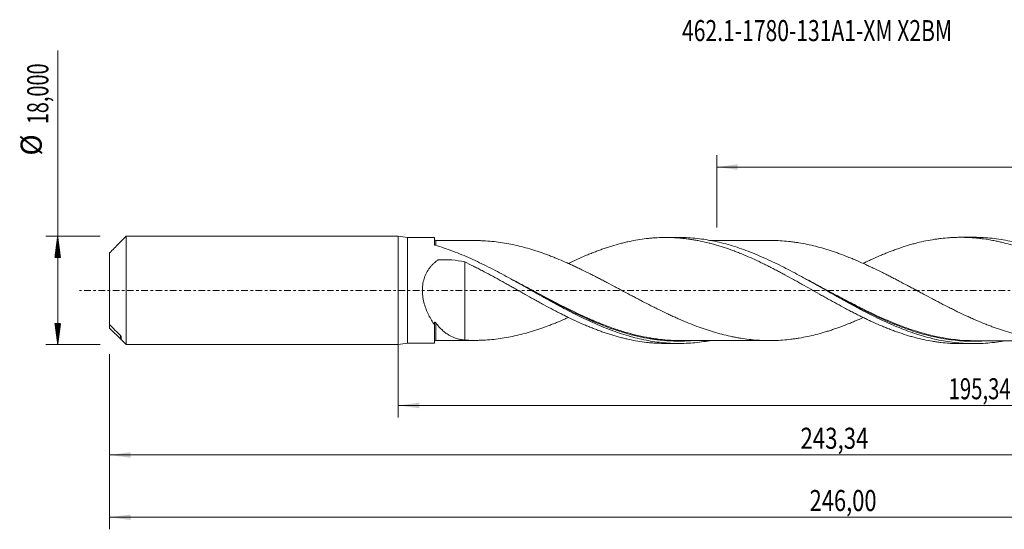
# Model space of a CAD drawing. Units: millimetres. Extents: x -63 to 216, y -40 to 45.
# Drawn here: x -63 to 101, y -40 to 45 of the extents above; entities that cross this region are included whole.
import ezdxf

# ---------------------------------------------------------------- set-up
doc = ezdxf.new("R2010")
doc.units = ezdxf.units.MM
doc.linetypes.add('CENTER', pattern=[47.5, 22, -8.5, 8.5, -8.5])
for name, color, linetype in [('1', 4, 'Continuous'), ('SK1', 4, 'Continuous'), ('SK2', 7, 'Continuous'), ('SK4', 2, 'CENTER'), ('SK6', 5, 'Continuous')]:
    doc.layers.add(name, color=color, linetype=linetype)
doc.styles.add('iso_b_vert', font='simplex.shx')
doc.dimstyles.get("Standard").update_dxf_attribs({"dimtxt": 0.18, "dimasz": 0.18, "dimexe": 0.18, "dimexo": 0.0625, "dimgap": 0.09, "dimtad": 1, "dimzin": 0, "dimdsep": 52, "dimtxsty": 'Standard', "dimcen": 0.09, "dimadec": 0, "dimazin": 0, "dimtfac": 1, "dimtdec": 4, "dimtofl": 0, "dimtmove": 0, "dimatfit": 3, "dimfxl": 1, "dimtolj": 1, "dimtzin": 0, "dimarcsym": 0})

# ---------------------------------------------------------------- blocks, each defined once
blk = doc.blocks.new('_U0')
at = {"layer": 'SK2', "lineweight": 13}
for p, q in [((0, -1.5875), (0, -21.113398)), ((195.3405, -10.4875), (195.3405, -21.113398)), ((0, -19.113398), (195.3405, -19.113398))]:
    blk.add_line(p, q, dxfattribs=at)
at = {"layer": 'SK2', "lineweight": 18}
for points in [[(0, -19.113398), (3.499998, -18.652615), (3.500002, -19.574182)], [(195.3405, -19.113398), (191.840502, -19.574182), (191.840498, -18.652615)]]:
    blk.add_solid(points, dxfattribs=at)
at = {"layer": 'SK2', "lineweight": 13, "insert": (91.478385, -18.080765), "char_height": 3.5, "attachment_point": 7, "line_spacing_factor": 1.084337, "style": 'iso_b_vert'}
blk.add_mtext('\\W0.7079;195,34', dxfattribs=at)
blk = doc.blocks.new('_U1')
at = {"layer": 'SK2', "lineweight": 13}
for p, q in [((198, -1.5875), (198, -39.692985)), ((-48, -10.5875), (-48, -39.692985)), ((-48, -37.692985), (198, -37.692985))]:
    blk.add_line(p, q, dxfattribs=at)
at = {"layer": 'SK2', "lineweight": 18}
for points in [[(-48, -37.692985), (-44.500002, -37.232202), (-44.499998, -38.153769)], [(198, -37.692985), (194.500002, -38.153769), (194.499998, -37.232202)]]:
    blk.add_solid(points, dxfattribs=at)
at = {"layer": 'SK2', "lineweight": 13, "insert": (68.370701, -36.660352), "char_height": 3.5, "attachment_point": 7, "line_spacing_factor": 1.084337, "style": 'iso_b_vert'}
blk.add_mtext('\\W0.7636;246,00', dxfattribs=at)
blk = doc.blocks.new('_U2')
at = {"layer": 'SK2', "lineweight": 13}
for p, q in [((52.94, 10.4875), (52.94, 22.509119)), ((198, 1.5875), (198, 22.509119)), ((52.94, 20.509119), (198, 20.509119))]:
    blk.add_line(p, q, dxfattribs=at)
at = {"layer": 'SK2', "lineweight": 18}
for points in [[(52.94, 20.509119), (56.439998, 20.969903), (56.440002, 20.048335)], [(198, 20.509119), (194.500002, 20.048335), (194.499998, 20.969903)]]:
    blk.add_solid(points, dxfattribs=at)
at = {"layer": 'SK2', "lineweight": 13, "insert": (119.278135, 21.541753), "char_height": 3.5, "attachment_point": 7, "line_spacing_factor": 1.084337, "style": 'iso_b_vert'}
blk.add_mtext('\\W0.7145;145,06', dxfattribs=at)
blk = doc.blocks.new('_U4')
at = {"layer": 'SK2', "lineweight": 13}
for p, q in [((-48, -10.5875), (-48, -29.343428)), ((195.3405, -10.4875), (195.3405, -29.343428)), ((-48, -27.343428), (195.3405, -27.343428))]:
    blk.add_line(p, q, dxfattribs=at)
at = {"layer": 'SK2', "lineweight": 18}
for points in [[(-48, -27.343428), (-44.500002, -26.882645), (-44.499998, -27.804212)], [(195.3405, -27.343428), (191.840502, -27.804212), (191.840498, -26.882645)]]:
    blk.add_solid(points, dxfattribs=at)
at = {"layer": 'SK2', "lineweight": 13, "insert": (66.856685, -26.310795), "char_height": 3.5, "attachment_point": 7, "line_spacing_factor": 1.084337, "style": 'iso_b_vert'}
blk.add_mtext('\\W0.7747;243,34', dxfattribs=at)

msp = doc.modelspace()

# ---------------------------------------------------------------- hatches: boundary and pattern name
at = {"layer": 'SK2', "lineweight": 13}
h = msp.add_hatch(dxfattribs=at)
h.set_pattern_fill('ANSI31', color=256, scale=0.0062, style=0)
h.paths.add_polyline_path([(-56.625, 9), (-56.164, 5.5), (-57.086, 5.5)])
h = msp.add_hatch(dxfattribs=at)
h.set_pattern_fill('ANSI31', color=256, scale=0.0062, style=0)
h.paths.add_polyline_path([(-56.625, -9), (-57.086, -5.5), (-56.164, -5.5)])

# ---------------------------------------------------------------- linework, layer by layer
at = {"layer": '1', "lineweight": 18}
for p, q in [((0, -9), (0, 9)), ((1.5, 8.779), (0, 9)), ((6, 8.782), (1.5, 8.779)), ((1.5, 8.779), (1.5, -8.779)), ((6, 8.782), (6, 7.624)), ((46.642, 8.807), (44.435, 8.806)), ((95.641, 8.838), (93.442, 8.836)), ((6, -8.782), (6, -5.673)), ((0, -9), (1.5, -8.779)), ((1.5, -8.779), (6, -8.782)), ((44.435, -8.806), (46.641, -8.807)), ((93.442, -8.836), (95.641, -8.838))]:
    msp.add_line(p, q, dxfattribs=at)
for centre, start_param, end_param in [((6.25, 8.542), -3.1188495, -1.5661972), ((6.25, -8.542), 1.5747608, 3.1188495)]:
    msp.add_ellipse(centre, major_axis=(0.25, 0), ratio=0.999992, start_param=start_param, end_param=end_param, dxfattribs=at)
for points, knots in [([(12.692, 8.296), (12.595, 8.296), (12.246, 8.296), (11.614, 8.295), (10.768, 8.295), (10.02, 8.294), (9.409, 8.294), (8.961, 8.294), (8.458, 8.293), (7.82, 8.293), (7.064, 8.293), (6.517, 8.292), (6.25, 8.292)], [0, 0, 0, 0, 0.0452291, 0.1623659, 0.2941813, 0.439298, 0.5110154, 0.5785523, 0.6477831, 0.7455435, 0.8756202, 1, 1, 1, 1]), ([(77.291, -4.496), (76.983, -4.635), (76.676, -4.771), (76.136, -5.003), (75.903, -5.102), (75.439, -5.296), (75.207, -5.392), (74.51, -5.672), (74.045, -5.85), (73.346, -6.108), (73.113, -6.192), (72.648, -6.356), (72.416, -6.436), (71.952, -6.59), (71.721, -6.665), (71.258, -6.809), (71.026, -6.879), (70.335, -7.084), (69.874, -7.211), (68.953, -7.444), (68.493, -7.55), (67.574, -7.744), (67.115, -7.832), (66.425, -7.946), (66.194, -7.982), (65.735, -8.048), (65.504, -8.079), (64.813, -8.163), (64.351, -8.209), (63.426, -8.279), (62.962, -8.302), (62.032, -8.328), (61.565, -8.33), (60.635, -8.311), (60.17, -8.289), (59.241, -8.226), (58.777, -8.185), (57.848, -8.078), (57.383, -8.013), (56.8, -7.919), (56.684, -7.9), (56.451, -7.86), (56.334, -7.839), (55.986, -7.775), (55.753, -7.729), (55.058, -7.586), (54.595, -7.481), (53.671, -7.251), (53.211, -7.127), (52.52, -6.927), (52.29, -6.858), (51.83, -6.716), (51.6, -6.643), (50.911, -6.416), (50.451, -6.257), (49.531, -5.923), (49.071, -5.748), (48.15, -5.381), (47.688, -5.191), (46.994, -4.896), (46.763, -4.795), (46.299, -4.59), (46.067, -4.486), (45.602, -4.275), (45.368, -4.168), (44.902, -3.951), (44.67, -3.842), (43.972, -3.509), (43.508, -3.282), (42.811, -2.936), (42.578, -2.82), (42.113, -2.586), (41.881, -2.468), (41.185, -2.111), (40.719, -1.871), (40.02, -1.505), (39.787, -1.383), (39.321, -1.137), (39.089, -1.014), (38.391, -0.643), (37.926, -0.397), (37.229, -0.026), (36.997, 0.099), (36.533, 0.347), (36.3, 0.47), (35.602, 0.84), (35.137, 1.086), (34.439, 1.454), (34.205, 1.577), (33.74, 1.82), (33.508, 1.94), (33.043, 2.18), (32.811, 2.298), (32.348, 2.534), (32.118, 2.652), (31.425, 2.999), (30.964, 3.226), (30.273, 3.56), (30.042, 3.671), (29.583, 3.889), (29.353, 3.997), (28.893, 4.211), (28.663, 4.316), (28.203, 4.523), (27.972, 4.624), (27.283, 4.927), (26.823, 5.123), (26.131, 5.405), (25.9, 5.497), (25.438, 5.678), (25.207, 5.766), (24.513, 6.029), (24.05, 6.196), (23.351, 6.435), (23.118, 6.513), (22.652, 6.664), (22.42, 6.738), (21.722, 6.951), (21.257, 7.083), (20.328, 7.327), (19.864, 7.439), (18.935, 7.645), (18.469, 7.737), (17.54, 7.903), (17.073, 7.975), (16.141, 8.098), (15.676, 8.149), (14.748, 8.228), (14.284, 8.256), (13.703, 8.279), (13.587, 8.282), (13.354, 8.289), (13.239, 8.291), (12.982, 8.295), (12.84, 8.296), (12.699, 8.296)], [0, 0, 0, 0, 0.0142477, 0.0142477, 0.0250082, 0.0250082, 0.0357688, 0.0357688, 0.0572899, 0.0572899, 0.0680504, 0.0680504, 0.078811, 0.078811, 0.0895715, 0.0895715, 0.1003321, 0.1003321, 0.1218532, 0.1218532, 0.1433743, 0.1433743, 0.1648954, 0.1648954, 0.1756559, 0.1756559, 0.1864165, 0.1864165, 0.2079375, 0.2079375, 0.2294586, 0.2294586, 0.2509797, 0.2509797, 0.2725008, 0.2725008, 0.2940219, 0.2940219, 0.315543, 0.315543, 0.3209233, 0.3209233, 0.3263036, 0.3263036, 0.3370641, 0.3370641, 0.3585852, 0.3585852, 0.3801063, 0.3801063, 0.3908669, 0.3908669, 0.4016274, 0.4016274, 0.4231485, 0.4231485, 0.4446696, 0.4446696, 0.4661907, 0.4661907, 0.4769513, 0.4769513, 0.4877118, 0.4877118, 0.4984724, 0.4984724, 0.5092329, 0.5092329, 0.530754, 0.530754, 0.5415146, 0.5415146, 0.5522751, 0.5522751, 0.5737962, 0.5737962, 0.5845567, 0.5845567, 0.5953173, 0.5953173, 0.6168384, 0.6168384, 0.6275989, 0.6275989, 0.6383595, 0.6383595, 0.6598806, 0.6598806, 0.6706411, 0.6706411, 0.6814017, 0.6814017, 0.6921622, 0.6921622, 0.7029228, 0.7029228, 0.7244439, 0.7244439, 0.7352044, 0.7352044, 0.745965, 0.745965, 0.7567255, 0.7567255, 0.7674861, 0.7674861, 0.7890072, 0.7890072, 0.7997677, 0.7997677, 0.8105283, 0.8105283, 0.8320494, 0.8320494, 0.8428099, 0.8428099, 0.8535705, 0.8535705, 0.8750916, 0.8750916, 0.8966126, 0.8966126, 0.9181337, 0.9181337, 0.9396548, 0.9396548, 0.9611759, 0.9611759, 0.982697, 0.982697, 0.9880773, 0.9880773, 0.9934576, 0.9934576, 1, 1, 1, 1]), ([(28.246, 4.469), (28.251, 4.471), (28.256, 4.474), (28.737, 4.708), (29.215, 4.932), (30.171, 5.369), (30.649, 5.582), (31.369, 5.888), (31.61, 5.988), (32.091, 6.184), (32.333, 6.28), (32.816, 6.468), (33.057, 6.561), (33.539, 6.739), (33.78, 6.826), (34.263, 6.994), (34.504, 7.075), (34.985, 7.234), (35.226, 7.311), (35.948, 7.533), (36.429, 7.67), (37.153, 7.86), (37.394, 7.92), (37.877, 8.036), (38.118, 8.091), (38.841, 8.246), (39.323, 8.337), (40.28, 8.497), (40.758, 8.564), (41.474, 8.647), (41.713, 8.671), (42.19, 8.714), (42.428, 8.733), (43.142, 8.779), (43.619, 8.797), (44.573, 8.81), (45.049, 8.804), (45.765, 8.776), (46.004, 8.763), (46.483, 8.732), (46.723, 8.714), (47.202, 8.671), (47.442, 8.646), (47.923, 8.59), (48.164, 8.559), (48.647, 8.491), (48.889, 8.454), (49.371, 8.373), (49.612, 8.33), (50.334, 8.191), (50.815, 8.087), (51.538, 7.914), (51.779, 7.854), (52.259, 7.726), (52.5, 7.66), (52.982, 7.522), (53.224, 7.451), (53.706, 7.303), (53.948, 7.225), (54.672, 6.986), (55.153, 6.816), (55.876, 6.548), (56.117, 6.457), (56.598, 6.269), (56.838, 6.172), (57.56, 5.876), (58.042, 5.672), (59.007, 5.245), (59.49, 5.022), (60.212, 4.679), (60.452, 4.564), (60.932, 4.33), (61.172, 4.213), (61.65, 3.972), (61.889, 3.851), (62.366, 3.606), (62.605, 3.483), (63.082, 3.235), (63.321, 3.109), (63.797, 2.856), (64.035, 2.728), (64.749, 2.341), (65.225, 2.08), (65.821, 1.752), (65.941, 1.686), (66.179, 1.554), (66.298, 1.487), (66.655, 1.286), (66.894, 1.152), (67.611, 0.75), (68.09, 0.482), (69.049, -0.062), (69.53, -0.335), (70.255, -0.743), (70.496, -0.879), (70.978, -1.149), (71.219, -1.285), (71.94, -1.689), (72.422, -1.954), (73.385, -2.48), (73.866, -2.742), (74.588, -3.127), (74.829, -3.254), (75.312, -3.506), (75.554, -3.63), (76.036, -3.878), (76.276, -4.001), (76.758, -4.242), (76.999, -4.361), (77.481, -4.595), (77.721, -4.71), (78.202, -4.939), (78.443, -5.051), (79.164, -5.384), (79.646, -5.597), (80.249, -5.854), (80.37, -5.905), (80.611, -6.006), (80.732, -6.056), (81.093, -6.205), (81.334, -6.301), (81.816, -6.489), (82.057, -6.581), (82.538, -6.759), (82.779, -6.846), (83.5, -7.1), (83.981, -7.259), (84.703, -7.482), (84.945, -7.553), (85.427, -7.691), (85.668, -7.758), (86.391, -7.949), (86.872, -8.064), (87.831, -8.271), (88.309, -8.363), (89.024, -8.483), (89.263, -8.52), (89.74, -8.587), (89.979, -8.618), (90.692, -8.702), (91.168, -8.745), (91.882, -8.792), (92.121, -8.805), (92.597, -8.824), (92.835, -8.83), (93.191, -8.835), (93.309, -8.836), (93.428, -8.836)], [0, 0, 0, 0, 0.000221, 0.000221, 0.0223165, 0.0223165, 0.0444121, 0.0444121, 0.0554599, 0.0554599, 0.0665076, 0.0665076, 0.0775554, 0.0775554, 0.0886032, 0.0886032, 0.099651, 0.099651, 0.1106987, 0.1106987, 0.1327943, 0.1327943, 0.1438421, 0.1438421, 0.1548899, 0.1548899, 0.1769854, 0.1769854, 0.199081, 0.199081, 0.2101288, 0.2101288, 0.2211765, 0.2211765, 0.2432721, 0.2432721, 0.2653677, 0.2653677, 0.2764154, 0.2764154, 0.2874632, 0.2874632, 0.298511, 0.298511, 0.3095588, 0.3095588, 0.3206066, 0.3206066, 0.3316543, 0.3316543, 0.3537499, 0.3537499, 0.3647977, 0.3647977, 0.3758454, 0.3758454, 0.3868932, 0.3868932, 0.397941, 0.397941, 0.4200366, 0.4200366, 0.4310843, 0.4310843, 0.4421321, 0.4421321, 0.4642277, 0.4642277, 0.4863232, 0.4863232, 0.497371, 0.497371, 0.5084188, 0.5084188, 0.5194666, 0.5194666, 0.5305144, 0.5305144, 0.5415621, 0.5415621, 0.5526099, 0.5526099, 0.5747055, 0.5747055, 0.5802294, 0.5802294, 0.5857533, 0.5857533, 0.596801, 0.596801, 0.6188966, 0.6188966, 0.6409921, 0.6409921, 0.6520399, 0.6520399, 0.6630877, 0.6630877, 0.6851833, 0.6851833, 0.7072788, 0.7072788, 0.7183266, 0.7183266, 0.7293744, 0.7293744, 0.7404222, 0.7404222, 0.7514699, 0.7514699, 0.7625177, 0.7625177, 0.7735655, 0.7735655, 0.7956611, 0.7956611, 0.8011849, 0.8011849, 0.8067088, 0.8067088, 0.8177566, 0.8177566, 0.8288044, 0.8288044, 0.8398522, 0.8398522, 0.8619477, 0.8619477, 0.8729955, 0.8729955, 0.8840433, 0.8840433, 0.9061388, 0.9061388, 0.9282344, 0.9282344, 0.9392822, 0.9392822, 0.95033, 0.95033, 0.9724255, 0.9724255, 0.9834733, 0.9834733, 0.9945211, 0.9945211, 1, 1, 1, 1]), ([(100.72, -8.376), (100.668, -8.386), (100.616, -8.395), (100.072, -8.491), (99.579, -8.564), (98.596, -8.686), (98.105, -8.734), (96.632, -8.838), (95.65, -8.855), (93.68, -8.784), (92.698, -8.696), (91.225, -8.487), (90.734, -8.405), (89.751, -8.216), (89.258, -8.108), (87.782, -7.751), (86.801, -7.465), (85.327, -6.973), (84.835, -6.798), (83.85, -6.428), (83.358, -6.233), (81.884, -5.623), (80.903, -5.181), (79.427, -4.474), (78.934, -4.231), (77.95, -3.734), (77.459, -3.48), (75.985, -2.703), (75.004, -2.167), (73.526, -1.345), (73.034, -1.068), (72.051, -0.514), (71.56, -0.236), (70.577, 0.319), (70.086, 0.597), (69.102, 1.15), (68.609, 1.427), (67.133, 2.246), (66.151, 2.78), (64.677, 3.553), (64.185, 3.806), (63.2, 4.3), (62.708, 4.541), (61.232, 5.242), (60.251, 5.679), (58.776, 6.282), (58.283, 6.475), (57.298, 6.839), (56.806, 7.011), (55.332, 7.494), (54.35, 7.773), (52.873, 8.121), (52.379, 8.225), (51.396, 8.408), (50.904, 8.487), (49.922, 8.619), (49.43, 8.673), (48.447, 8.754), (47.954, 8.781), (47.188, 8.803), (46.916, 8.807), (46.643, 8.807)], [0, 0, 0, 0, 0.0028914, 0.0028914, 0.0301691, 0.0301691, 0.0574468, 0.0574468, 0.1120022, 0.1120022, 0.1665575, 0.1665575, 0.1938352, 0.1938352, 0.2211129, 0.2211129, 0.2756683, 0.2756683, 0.3029459, 0.3029459, 0.3302236, 0.3302236, 0.384779, 0.384779, 0.4120567, 0.4120567, 0.4393343, 0.4393343, 0.4938897, 0.4938897, 0.5211674, 0.5211674, 0.5484451, 0.5484451, 0.5757227, 0.5757227, 0.6030004, 0.6030004, 0.6575558, 0.6575558, 0.6848335, 0.6848335, 0.7121111, 0.7121111, 0.7666665, 0.7666665, 0.7939442, 0.7939442, 0.8212219, 0.8212219, 0.8757772, 0.8757772, 0.9030549, 0.9030549, 0.9303326, 0.9303326, 0.9576103, 0.9576103, 0.9848879, 0.9848879, 1, 1, 1, 1]), ([(61.574, 8.326), (61.48, 8.326), (61.186, 8.326), (60.653, 8.326), (59.99, 8.325), (59.342, 8.324), (58.767, 8.324), (58.22, 8.324), (57.615, 8.324), (56.95, 8.323), (56.299, 8.323), (55.709, 8.323), (55.122, 8.322), (54.529, 8.322), (53.945, 8.321), (53.439, 8.321), (52.974, 8.321), (52.475, 8.321), (52.05, 8.321), (51.779, 8.321), (51.709, 8.321)], [0, 0, 0, 0, 0.0286307, 0.0897117, 0.1617005, 0.2305095, 0.2867566, 0.3364589, 0.3975215, 0.470431, 0.5386945, 0.5955247, 0.6497291, 0.7170842, 0.7760172, 0.8271597, 0.8708501, 0.9174439, 0.9788197, 1, 1, 1, 1]), ([(61.532, 8.326), (61.601, 8.326), (61.671, 8.326), (61.973, 8.326), (62.205, 8.322), (62.902, 8.305), (63.364, 8.282), (64.288, 8.215), (64.75, 8.17), (65.441, 8.087), (65.671, 8.057), (66.13, 7.992), (66.361, 7.956), (67.051, 7.843), (67.511, 7.757), (68.43, 7.564), (68.89, 7.459), (69.813, 7.227), (70.275, 7.101), (70.968, 6.897), (71.2, 6.827), (71.664, 6.683), (71.896, 6.609), (72.361, 6.455), (72.594, 6.375), (73.06, 6.211), (73.293, 6.127), (73.991, 5.871), (74.457, 5.693), (75.154, 5.414), (75.386, 5.318), (75.851, 5.124), (76.083, 5.026), (76.781, 4.726), (77.246, 4.518), (77.945, 4.199), (78.178, 4.091), (78.644, 3.872), (78.877, 3.761), (79.574, 3.427), (80.037, 3.2), (80.73, 2.853), (80.961, 2.737), (81.423, 2.503), (81.653, 2.386), (82.114, 2.148), (82.344, 2.029), (82.804, 1.789), (83.034, 1.669), (83.724, 1.307), (84.184, 1.064), (84.874, 0.696), (85.104, 0.573), (85.564, 0.327), (85.794, 0.205), (86.255, -0.041), (86.486, -0.165), (86.947, -0.412), (87.178, -0.536), (87.872, -0.906), (88.335, -1.152), (89.033, -1.519), (89.266, -1.641), (89.732, -1.886), (89.964, -2.008), (90.663, -2.368), (91.128, -2.605), (91.825, -2.957), (92.057, -3.073), (92.521, -3.303), (92.754, -3.417), (93.451, -3.755), (93.917, -3.975), (94.614, -4.299), (94.847, -4.406), (95.313, -4.616), (95.546, -4.719), (96.243, -5.023), (96.706, -5.22), (97.399, -5.503), (97.63, -5.596), (98.091, -5.777), (98.322, -5.865), (98.783, -6.038), (99.013, -6.122), (99.472, -6.287), (99.702, -6.368), (100.392, -6.602), (100.852, -6.751), (101.77, -7.03), (102.23, -7.16), (103.151, -7.401), (103.613, -7.514), (104.305, -7.667), (104.536, -7.715), (105, -7.807), (105.232, -7.85), (105.928, -7.972), (106.394, -8.045), (107.325, -8.166), (107.79, -8.215), (108.719, -8.292), (109.183, -8.321), (110.112, -8.354), (110.577, -8.359), (111.507, -8.348), (111.973, -8.331), (112.903, -8.276), (113.366, -8.237), (114.289, -8.138), (114.751, -8.078), (115.672, -7.937), (116.131, -7.856), (117.05, -7.674), (117.51, -7.573), (118.199, -7.407), (118.428, -7.349), (118.888, -7.228), (119.118, -7.166), (119.808, -6.971), (120.269, -6.831), (121.192, -6.534), (121.654, -6.376), (122.583, -6.044), (123.049, -5.869), (123.979, -5.502), (124.444, -5.313), (125.344, -4.931), (125.778, -4.74), (126.214, -4.544)], [0, 0, 0, 0, 0.0031765, 0.0031765, 0.0139093, 0.0139093, 0.035375, 0.035375, 0.0568407, 0.0568407, 0.0675735, 0.0675735, 0.0783064, 0.0783064, 0.099772, 0.099772, 0.1212377, 0.1212377, 0.1427034, 0.1427034, 0.1534363, 0.1534363, 0.1641691, 0.1641691, 0.1749019, 0.1749019, 0.1856348, 0.1856348, 0.2071005, 0.2071005, 0.2178333, 0.2178333, 0.2285662, 0.2285662, 0.2500318, 0.2500318, 0.2607647, 0.2607647, 0.2714975, 0.2714975, 0.2929632, 0.2929632, 0.3036961, 0.3036961, 0.3144289, 0.3144289, 0.3251618, 0.3251618, 0.3358946, 0.3358946, 0.3573603, 0.3573603, 0.3680931, 0.3680931, 0.378826, 0.378826, 0.3895588, 0.3895588, 0.4002917, 0.4002917, 0.4217573, 0.4217573, 0.4324902, 0.4324902, 0.443223, 0.443223, 0.4646887, 0.4646887, 0.4754216, 0.4754216, 0.4861544, 0.4861544, 0.5076201, 0.5076201, 0.5183529, 0.5183529, 0.5290858, 0.5290858, 0.5505515, 0.5505515, 0.5612843, 0.5612843, 0.5720171, 0.5720171, 0.58275, 0.58275, 0.5934828, 0.5934828, 0.6149485, 0.6149485, 0.6364142, 0.6364142, 0.6578799, 0.6578799, 0.6686127, 0.6686127, 0.6793456, 0.6793456, 0.7008113, 0.7008113, 0.722277, 0.722277, 0.7437426, 0.7437426, 0.7652083, 0.7652083, 0.786674, 0.786674, 0.8081397, 0.8081397, 0.8296054, 0.8296054, 0.8510711, 0.8510711, 0.8725368, 0.8725368, 0.8832696, 0.8832696, 0.8940024, 0.8940024, 0.9154681, 0.9154681, 0.9369338, 0.9369338, 0.9583995, 0.9583995, 0.9798652, 0.9798652, 1, 1, 1, 1]), ([(77.266, 4.49), (77.498, 4.603), (77.73, 4.714), (78.202, 4.939), (78.443, 5.051), (79.164, 5.384), (79.646, 5.597), (80.249, 5.854), (80.37, 5.905), (80.611, 6.006), (80.732, 6.056), (81.093, 6.205), (81.334, 6.301), (81.816, 6.489), (82.057, 6.581), (82.538, 6.759), (82.779, 6.846), (83.5, 7.1), (83.981, 7.259), (84.703, 7.482), (84.945, 7.553), (85.427, 7.691), (85.668, 7.758), (86.391, 7.949), (86.872, 8.064), (87.831, 8.271), (88.309, 8.363), (89.024, 8.483), (89.263, 8.52), (89.74, 8.587), (89.979, 8.618), (90.692, 8.702), (91.168, 8.745), (91.882, 8.792), (92.121, 8.805), (92.597, 8.824), (92.835, 8.83), (93.55, 8.84), (94.027, 8.835), (94.626, 8.812), (94.746, 8.807), (94.985, 8.795), (95.105, 8.788), (95.464, 8.765), (95.704, 8.746), (96.186, 8.703), (96.428, 8.678), (96.91, 8.622), (97.151, 8.591), (97.873, 8.489), (98.354, 8.409), (99.076, 8.271), (99.316, 8.222), (99.798, 8.118), (100.037, 8.063), (100.759, 7.889), (101.241, 7.763), (102.206, 7.487), (102.688, 7.337), (103.409, 7.099), (103.65, 7.017), (104.131, 6.848), (104.372, 6.762), (105.092, 6.492), (105.573, 6.304), (106.296, 6.009), (106.537, 5.909), (107.019, 5.702), (107.261, 5.597), (107.982, 5.275), (108.462, 5.055), (109.42, 4.601), (109.896, 4.366), (110.612, 4.008), (110.85, 3.888), (111.327, 3.644), (111.565, 3.52), (112.278, 3.146), (112.753, 2.891), (113.468, 2.506), (113.706, 2.376), (114.182, 2.115), (114.42, 1.983), (115.135, 1.585), (115.614, 1.319), (116.572, 0.78), (117.051, 0.507), (117.774, 0.097), (118.015, -0.04), (118.497, -0.312), (118.737, -0.448), (119.216, -0.721), (119.455, -0.857), (119.934, -1.126), (120.173, -1.26), (120.651, -1.527), (120.889, -1.66), (121.366, -1.925), (121.603, -2.057), (122.317, -2.451), (122.793, -2.709), (123.387, -3.026), (123.506, -3.09), (123.744, -3.216), (123.863, -3.279), (124.219, -3.468), (124.457, -3.592), (125.171, -3.96), (125.649, -4.199), (126.604, -4.67), (127.082, -4.899), (127.802, -5.233), (128.043, -5.342), (128.525, -5.558), (128.766, -5.665), (129.488, -5.977), (129.97, -6.175), (130.932, -6.555), (131.412, -6.737), (132.132, -6.994), (132.373, -7.077), (132.854, -7.238), (133.096, -7.316), (133.577, -7.467), (133.818, -7.541), (134.299, -7.681), (134.54, -7.749), (135.02, -7.877), (135.26, -7.939), (135.739, -8.056), (135.977, -8.112), (136.693, -8.271), (137.17, -8.365), (137.766, -8.468), (137.885, -8.488), (138.123, -8.526), (138.241, -8.544), (138.598, -8.597), (138.835, -8.629), (139.549, -8.717), (140.025, -8.763), (140.976, -8.831), (141.452, -8.853), (142.085, -8.865), (142.239, -8.867), (142.394, -8.867)], [0, 0, 0, 0, 0.0106388, 0.0106388, 0.0216748, 0.0216748, 0.043747, 0.043747, 0.049265, 0.049265, 0.054783, 0.054783, 0.0658191, 0.0658191, 0.0768552, 0.0768552, 0.0878912, 0.0878912, 0.1099634, 0.1099634, 0.1209994, 0.1209994, 0.1320355, 0.1320355, 0.1541076, 0.1541076, 0.1761798, 0.1761798, 0.1872158, 0.1872158, 0.1982519, 0.1982519, 0.220324, 0.220324, 0.2313601, 0.2313601, 0.2423962, 0.2423962, 0.2644683, 0.2644683, 0.2699863, 0.2699863, 0.2755043, 0.2755043, 0.2865404, 0.2865404, 0.2975765, 0.2975765, 0.3086125, 0.3086125, 0.3306847, 0.3306847, 0.3417207, 0.3417207, 0.3527568, 0.3527568, 0.3748289, 0.3748289, 0.3969011, 0.3969011, 0.4079371, 0.4079371, 0.4189732, 0.4189732, 0.4410453, 0.4410453, 0.4520814, 0.4520814, 0.4631175, 0.4631175, 0.4851896, 0.4851896, 0.5072617, 0.5072617, 0.5182978, 0.5182978, 0.5293339, 0.5293339, 0.551406, 0.551406, 0.5624421, 0.5624421, 0.5734781, 0.5734781, 0.5955503, 0.5955503, 0.6176224, 0.6176224, 0.6286585, 0.6286585, 0.6396945, 0.6396945, 0.6507306, 0.6507306, 0.6617667, 0.6617667, 0.6728027, 0.6728027, 0.6838388, 0.6838388, 0.7059109, 0.7059109, 0.7114289, 0.7114289, 0.716947, 0.716947, 0.727983, 0.727983, 0.7500552, 0.7500552, 0.7721273, 0.7721273, 0.7831634, 0.7831634, 0.7941994, 0.7941994, 0.8162716, 0.8162716, 0.8383437, 0.8383437, 0.8493798, 0.8493798, 0.8604158, 0.8604158, 0.8714519, 0.8714519, 0.882488, 0.882488, 0.893524, 0.893524, 0.9045601, 0.9045601, 0.9266322, 0.9266322, 0.9321503, 0.9321503, 0.9376683, 0.9376683, 0.9487044, 0.9487044, 0.9707765, 0.9707765, 0.9928486, 0.9928486, 1, 1, 1, 1]), ([(149.838, -8.384), (149.134, -8.514), (148.43, -8.619), (147.232, -8.752), (146.74, -8.794), (145.757, -8.851), (145.267, -8.866), (144.286, -8.87), (143.795, -8.859), (142.813, -8.811), (142.322, -8.773), (140.846, -8.622), (139.865, -8.469), (138.393, -8.167), (137.902, -8.053), (136.919, -7.803), (136.427, -7.666), (134.952, -7.221), (133.972, -6.881), (132.499, -6.312), (132.008, -6.112), (131.023, -5.695), (130.532, -5.478), (129.059, -4.803), (128.079, -4.324), (126.604, -3.568), (126.112, -3.309), (125.129, -2.785), (124.638, -2.519), (123.165, -1.71), (122.185, -1.158), (120.215, -0.043), (119.234, 0.517), (117.761, 1.346), (117.271, 1.621), (116.288, 2.166), (115.795, 2.436), (114.32, 3.233), (113.339, 3.746), (111.866, 4.48), (111.374, 4.718), (110.39, 5.18), (109.898, 5.404), (108.424, 6.049), (107.444, 6.445), (105.969, 6.979), (105.476, 7.147), (104.492, 7.461), (104.001, 7.607), (102.528, 8.01), (101.547, 8.232), (100.071, 8.491), (99.578, 8.564), (98.595, 8.686), (98.104, 8.734), (97.122, 8.803), (96.632, 8.825), (95.974, 8.837), (95.808, 8.838), (95.641, 8.838)], [0, 0, 0, 0, 0.0390494, 0.0390494, 0.0662426, 0.0662426, 0.0934358, 0.0934358, 0.120629, 0.120629, 0.1478222, 0.1478222, 0.2022085, 0.2022085, 0.2294017, 0.2294017, 0.2565949, 0.2565949, 0.3109813, 0.3109813, 0.3381745, 0.3381745, 0.3653677, 0.3653677, 0.419754, 0.419754, 0.4469472, 0.4469472, 0.4741404, 0.4741404, 0.5285268, 0.5285268, 0.5829132, 0.5829132, 0.6101063, 0.6101063, 0.6372995, 0.6372995, 0.6916859, 0.6916859, 0.7188791, 0.7188791, 0.7460723, 0.7460723, 0.8004587, 0.8004587, 0.8276518, 0.8276518, 0.854845, 0.854845, 0.9092314, 0.9092314, 0.9364246, 0.9364246, 0.9636178, 0.9636178, 0.990811, 0.990811, 1, 1, 1, 1]), ([(6.127, 7.514), (6.108, 7.519), (6.09, 7.526), (6.059, 7.542), (6.045, 7.551), (6.012, 7.58), (6, 7.602), (6, 7.624)], [0, 0, 0, 0, 0.25, 0.25, 0.5, 0.5, 1, 1, 1, 1]), ([(51.715, -8.348), (51.281, -8.426), (50.847, -8.495), (49.921, -8.62), (49.429, -8.673), (48.445, -8.754), (47.952, -8.781), (46.475, -8.824), (45.493, -8.8), (44.018, -8.686), (43.526, -8.634), (42.541, -8.506), (42.048, -8.429), (40.573, -8.162), (39.591, -7.934), (38.115, -7.523), (37.621, -7.374), (36.636, -7.055), (36.144, -6.885), (34.67, -6.345), (33.688, -5.946), (32.209, -5.296), (31.716, -5.07), (30.732, -4.606), (30.241, -4.367), (29.258, -3.877), (28.766, -3.626), (27.782, -3.114), (27.289, -2.851), (25.811, -2.055), (24.828, -1.509), (23.353, -0.683), (22.861, -0.406), (21.876, 0.15), (21.382, 0.428), (19.906, 1.257), (18.924, 1.805), (17.448, 2.607), (16.955, 2.871), (15.969, 3.39), (15.477, 3.644), (14.001, 4.389), (13.019, 4.861), (11.541, 5.524), (11.047, 5.738), (10.063, 6.146), (9.571, 6.341), (8.096, 6.896), (7.114, 7.227), (6.127, 7.514)], [0, 0, 0, 0, 0.0286201, 0.0286201, 0.0609994, 0.0609994, 0.0933787, 0.0933787, 0.1581374, 0.1581374, 0.1905167, 0.1905167, 0.2228961, 0.2228961, 0.2876547, 0.2876547, 0.320034, 0.320034, 0.3524134, 0.3524134, 0.417172, 0.417172, 0.4495514, 0.4495514, 0.4819307, 0.4819307, 0.51431, 0.51431, 0.5466894, 0.5466894, 0.611448, 0.611448, 0.6438274, 0.6438274, 0.6762067, 0.6762067, 0.7409654, 0.7409654, 0.7733447, 0.7733447, 0.805724, 0.805724, 0.8704827, 0.8704827, 0.902862, 0.902862, 0.9352413, 0.9352413, 1, 1, 1, 1]), ([(6, -5.673), (5.826, -5.433), (5.659, -5.182), (5.34, -4.656), (5.189, -4.38), (4.974, -3.948), (4.905, -3.8), (4.772, -3.498), (4.707, -3.342), (4.524, -2.87), (4.416, -2.547), (4.231, -1.882), (4.154, -1.539), (4.043, -0.832), (4.01, -0.478), (3.998, 0.057), (4, 0.236), (4.02, 0.594), (4.036, 0.774), (4.108, 1.304), (4.185, 1.647), (4.343, 2.145), (4.403, 2.308), (4.538, 2.63), (4.612, 2.786), (4.852, 3.239), (5.035, 3.522), (5.344, 3.921), (5.452, 4.05), (5.678, 4.298), (5.795, 4.417), (6.037, 4.646), (6.162, 4.756), (6.354, 4.914), (6.419, 4.966), (6.501, 5.029), (6.517, 5.042), (6.556, 5.061), (6.578, 5.067), (6.611, 5.072), (6.623, 5.072), (6.645, 5.074), (6.679, 5.077), (6.713, 5.079), (7.097, 5.107), (7.459, 5.12), (8.003, 5.118), (8.184, 5.114), (8.545, 5.099), (8.725, 5.089), (9.622, 5.019), (10.33, 4.912), (11.029, 4.748)], [0, 0, 0, 0, 0.0625, 0.0625, 0.125, 0.125, 0.15625, 0.15625, 0.1875, 0.1875, 0.25, 0.25, 0.3125, 0.3125, 0.375, 0.375, 0.40625, 0.40625, 0.4375, 0.4375, 0.5, 0.5, 0.53125, 0.53125, 0.5625, 0.5625, 0.625, 0.625, 0.65625, 0.65625, 0.6875, 0.6875, 0.71875, 0.71875, 0.734375, 0.734375, 0.7382812, 0.7382812, 0.7421875, 0.7421875, 0.7441406, 0.7441406, 0.7460937, 0.75, 0.75, 0.8125, 0.8125, 0.84375, 0.84375, 0.875, 0.875, 1, 1, 1, 1]), ([(11.029, 4.748), (11.511, 4.517), (11.992, 4.282), (12.713, 3.923), (12.953, 3.802), (13.433, 3.558), (13.672, 3.433), (14.388, 3.058), (14.866, 2.806), (15.821, 2.293), (16.296, 2.031), (17.011, 1.636), (17.25, 1.504), (17.727, 1.24), (17.966, 1.107), (18.443, 0.839), (18.681, 0.704), (19.159, 0.435), (19.399, 0.301), (19.878, 0.032), (20.118, -0.103), (20.598, -0.374), (20.838, -0.509), (21.561, -0.916), (22.045, -1.187), (22.768, -1.588), (23.008, -1.721), (23.487, -1.987), (23.727, -2.119), (24.446, -2.51), (24.924, -2.765), (25.878, -3.272), (26.354, -3.521), (27.069, -3.885), (27.308, -4.005), (27.784, -4.242), (28.022, -4.36), (28.737, -4.708), (29.215, -4.932), (30.171, -5.369), (30.649, -5.582), (31.369, -5.888), (31.61, -5.988), (32.091, -6.184), (32.333, -6.28), (32.816, -6.468), (33.057, -6.561), (33.539, -6.739), (33.78, -6.826), (34.263, -6.994), (34.504, -7.075), (34.985, -7.234), (35.226, -7.311), (35.948, -7.533), (36.429, -7.67), (37.153, -7.86), (37.394, -7.92), (37.877, -8.036), (38.118, -8.091), (38.841, -8.246), (39.323, -8.337), (40.28, -8.497), (40.758, -8.564), (41.474, -8.647), (41.713, -8.671), (42.19, -8.714), (42.428, -8.733), (43.142, -8.779), (43.619, -8.797), (44.19, -8.805), (44.283, -8.805), (44.376, -8.806)], [0, 0, 0, 0, 0.0431109, 0.0431109, 0.0646664, 0.0646664, 0.0862218, 0.0862218, 0.1293327, 0.1293327, 0.1724436, 0.1724436, 0.1939991, 0.1939991, 0.2155545, 0.2155545, 0.23711, 0.23711, 0.2586654, 0.2586654, 0.2802209, 0.2802209, 0.3017764, 0.3017764, 0.3448873, 0.3448873, 0.3664427, 0.3664427, 0.3879982, 0.3879982, 0.4311091, 0.4311091, 0.47422, 0.47422, 0.4957754, 0.4957754, 0.5173309, 0.5173309, 0.5604418, 0.5604418, 0.6035527, 0.6035527, 0.6251082, 0.6251082, 0.6466636, 0.6466636, 0.6682191, 0.6682191, 0.6897745, 0.6897745, 0.71133, 0.71133, 0.7328854, 0.7328854, 0.7759963, 0.7759963, 0.7975518, 0.7975518, 0.8191073, 0.8191073, 0.8622182, 0.8622182, 0.9053291, 0.9053291, 0.9268845, 0.9268845, 0.94844, 0.94844, 0.9915509, 0.9915509, 1, 1, 1, 1]), ([(11.029, 4.748), (11.029, 4.519), (11.029, 4.284), (11.029, 3.88), (11.029, 3.714), (11.029, 3.377), (11.029, 3.207), (11.029, 2.689), (11.029, 2.336), (11.029, 1.25), (11.029, 0.493), (11.029, -0.495), (11.029, -0.694), (11.029, -0.995), (11.029, -1.096), (11.029, -1.248), (11.029, -1.302), (11.029, -1.389), (11.029, -1.421), (11.029, -1.482), (11.029, -1.513), (11.029, -1.792), (11.029, -2.041), (11.029, -2.539), (11.029, -2.789), (11.029, -3.54), (11.029, -4.044), (11.029, -4.802), (11.029, -5.056), (11.029, -5.564), (11.029, -5.819), (11.029, -6.8), (11.029, -7.525), (11.029, -8.248)], [0, 0, 0, 0, 0.0725212, 0.0725212, 0.121715, 0.121715, 0.1709088, 0.1709088, 0.2692964, 0.2692964, 0.4660715, 0.4660715, 0.5152653, 0.5152653, 0.5398622, 0.5398622, 0.5521607, 0.5521607, 0.5583099, 0.5583099, 0.5644591, 0.5644591, 0.6136529, 0.6136529, 0.6628467, 0.6628467, 0.7612343, 0.7612343, 0.8104281, 0.8104281, 0.8596218, 0.8596218, 1, 1, 1, 1]), ([(22.198, -0.03), (22.796, -0.352), (23.393, -0.674), (25.951, -2.042), (27.902, -3.063), (30.364, -4.231), (30.858, -4.46), (31.601, -4.793), (31.85, -4.902), (32.346, -5.117), (32.593, -5.223), (33.419, -5.567), (33.996, -5.797), (34.572, -6.015)], [0, 0, 0, 0, 0.1447653, 0.1447653, 0.6217515, 0.6217515, 0.7409981, 0.7409981, 0.8006214, 0.8006214, 0.8602447, 0.8602447, 1, 1, 1, 1]), ([(71.153, -0.006), (71.162, -0.011), (71.17, -0.015), (72.157, -0.549), (73.136, -1.078), (74.61, -1.861), (75.103, -2.12), (75.844, -2.505), (76.091, -2.632), (76.587, -2.886), (76.835, -3.012), (78.78, -3.989), (80.458, -4.776), (82.137, -5.469)], [0, 0, 0, 0, 0.0024168, 0.0024168, 0.2709452, 0.2709452, 0.4052094, 0.4052094, 0.4723415, 0.4723415, 0.5394736, 0.5394736, 1, 1, 1, 1]), ([(11.029, -8.248), (11.495, -8.275), (11.961, -8.29), (12.656, -8.297), (12.887, -8.296), (13.233, -8.291), (13.349, -8.289), (13.58, -8.283), (13.695, -8.279), (14.272, -8.257), (14.733, -8.229), (15.653, -8.151), (16.113, -8.101), (17.033, -7.981), (17.493, -7.91), (18.412, -7.748), (18.873, -7.657), (19.796, -7.455), (20.257, -7.345), (21.183, -7.103), (21.648, -6.972), (22.347, -6.761), (22.58, -6.687), (23.045, -6.537), (23.278, -6.46), (23.977, -6.222), (24.441, -6.055), (25.138, -5.793), (25.37, -5.704), (25.835, -5.522), (26.068, -5.43), (26.765, -5.147), (27.231, -4.95), (27.888, -4.661), (28.081, -4.577), (28.273, -4.491)], [0, 0, 0, 0, 0.0805671, 0.0805671, 0.1208507, 0.1208507, 0.1409925, 0.1409925, 0.1611342, 0.1611342, 0.2417013, 0.2417013, 0.3222685, 0.3222685, 0.4028356, 0.4028356, 0.4834027, 0.4834027, 0.5639698, 0.5639698, 0.6445369, 0.6445369, 0.6848205, 0.6848205, 0.725104, 0.725104, 0.8056712, 0.8056712, 0.8459547, 0.8459547, 0.8862383, 0.8862383, 0.9668054, 0.9668054, 1, 1, 1, 1]), ([(6, -5.38), (6, -5.358), (6.002, -5.336), (6.012, -5.298), (6.02, -5.282), (6.041, -5.263), (6.054, -5.26), (6.08, -5.262), (6.094, -5.266), (6.132, -5.287), (6.157, -5.308), (6.205, -5.357), (6.228, -5.384), (6.25, -5.414)], [0, 0, 0, 0, 0.125, 0.125, 0.25, 0.25, 0.375, 0.375, 0.5, 0.5, 0.75, 0.75, 1, 1, 1, 1]), ([(6.25, -5.414), (6.574, -5.849), (6.915, -6.23), (7.456, -6.728), (7.641, -6.883), (7.927, -7.096), (8.023, -7.164), (8.219, -7.295), (8.319, -7.357), (8.821, -7.652), (9.236, -7.835), (9.886, -8.04), (10.107, -8.096), (10.56, -8.188), (10.792, -8.223), (11.029, -8.248)], [0, 0, 0, 0, 0.25, 0.25, 0.375, 0.375, 0.4375, 0.4375, 0.5, 0.5, 0.75, 0.75, 0.875, 0.875, 1, 1, 1, 1]), ([(46.858, -8.318), (46.135, -8.317), (45.411, -8.29), (44.191, -8.199), (43.697, -8.15), (42.953, -8.058), (42.705, -8.024), (42.21, -7.95), (41.963, -7.91), (40.446, -7.648), (39.185, -7.352), (37.925, -6.987)], [0, 0, 0, 0, 0.2439673, 0.2439673, 0.4092568, 0.4092568, 0.4919016, 0.4919016, 0.5745464, 0.5745464, 1, 1, 1, 1]), ([(95.829, -8.348), (95.487, -8.348), (95.145, -8.341), (92.842, -8.257), (90.892, -7.988), (88.428, -7.42), (87.935, -7.295), (87.172, -7.085), (86.906, -7.008), (86.64, -6.929)], [0, 0, 0, 0, 0.1116457, 0.1116457, 0.753275, 0.753275, 0.9136823, 0.9136823, 1, 1, 1, 1]), ([(6.25, -8.292), (6.488, -8.292), (6.99, -8.293), (7.704, -8.293), (8.36, -8.293), (8.906, -8.294), (9.394, -8.294), (9.876, -8.294), (10.416, -8.294), (11.009, -8.295), (11.587, -8.295), (12.066, -8.296), (12.418, -8.296), (12.61, -8.296), (12.689, -8.296)], [0, 0, 0, 0, 0.1108414, 0.2339852, 0.3324376, 0.4164591, 0.4884176, 0.5599901, 0.6407329, 0.7399725, 0.8362079, 0.9104438, 0.9629284, 1, 1, 1, 1]), ([(46.817, -8.318), (47.035, -8.317), (47.462, -8.316), (48.107, -8.314), (48.663, -8.318), (49.168, -8.319), (49.645, -8.319), (50.114, -8.32), (50.633, -8.32), (51.221, -8.32), (51.825, -8.321), (52.36, -8.321), (52.793, -8.321), (53.284, -8.321), (53.925, -8.321), (54.684, -8.322), (55.411, -8.323), (56.105, -8.323), (56.842, -8.323), (57.595, -8.324), (58.279, -8.324), (58.898, -8.324), (59.565, -8.324), (60.292, -8.325), (60.978, -8.326), (61.396, -8.326), (61.572, -8.326)], [0, 0, 0, 0, 0.0467265, 0.0902156, 0.1284801, 0.1630845, 0.19422, 0.2253365, 0.2581948, 0.2992584, 0.3445464, 0.3804971, 0.4077141, 0.4321868, 0.4800655, 0.5376679, 0.5858744, 0.6274062, 0.6783422, 0.7351737, 0.7799631, 0.8167951, 0.861178, 0.915037, 0.9643606, 1, 1, 1, 1]), ([(95.835, -8.348), (96.148, -8.348), (96.755, -8.348), (97.626, -8.348), (98.38, -8.35), (99.038, -8.349), (99.703, -8.35), (100.448, -8.351), (101.299, -8.351), (102.112, -8.352), (102.939, -8.352), (103.797, -8.353), (104.685, -8.353), (105.515, -8.353), (106.301, -8.354), (107.136, -8.354), (108.009, -8.354), (108.915, -8.355), (109.802, -8.356), (110.395, -8.356), (110.679, -8.356)], [0, 0, 0, 0, 0.0637696, 0.1234889, 0.1746182, 0.2186978, 0.2564143, 0.3089475, 0.3695497, 0.4279664, 0.4732083, 0.5365354, 0.6011011, 0.6524101, 0.7040428, 0.759888, 0.8209208, 0.880209, 0.9426919, 1, 1, 1, 1])]:
    msp.add_open_spline(points, degree=3, knots=knots, dxfattribs=at)
at = {"layer": '1', "lineweight": 13}
for points, knots in [([(6.25, 7.476), (6.25, 7.577), (6.25, 7.669), (6.25, 7.838), (6.25, 7.914), (6.25, 8.046), (6.25, 8.101), (6.25, 8.192), (6.25, 8.227), (6.25, 8.275), (6.25, 8.288), (6.25, 8.292), (6.25, 8.292), (6.25, 8.292)], [0, 0, 0, 0, 0.1880724, 0.1880724, 0.3835736, 0.3835736, 0.5790748, 0.5790748, 0.7745759, 0.7745759, 0.9700771, 0.9700771, 1, 1, 1, 1]), ([(37.925, -6.987), (37.227, -6.785), (36.53, -6.563), (34.851, -5.981), (33.869, -5.604), (32.634, -5.09), (32.387, -4.985), (31.891, -4.771), (31.643, -4.662), (30.9, -4.33), (30.406, -4.103), (27.944, -2.942), (25.993, -1.931), (23.05, -0.372), (22.066, 0.154), (20.828, 0.81), (20.58, 0.942), (20.084, 1.203), (19.836, 1.334), (19.277, 1.627), (18.966, 1.789), (18.655, 1.949)], [0, 0, 0, 0, 0.1092392, 0.1092392, 0.2624488, 0.2624488, 0.3007513, 0.3007513, 0.3390537, 0.3390537, 0.4156585, 0.4156585, 0.7220777, 0.7220777, 0.8752873, 0.8752873, 0.9135898, 0.9135898, 0.9518922, 0.9518922, 1, 1, 1, 1]), ([(86.64, -6.929), (86.411, -6.861), (86.183, -6.791), (84.969, -6.405), (83.988, -6.053), (81.05, -4.9), (79.096, -3.998), (76.87, -2.888), (76.622, -2.764), (76.126, -2.512), (75.879, -2.386), (75.138, -2.005), (74.646, -1.748), (73.172, -0.973), (72.193, -0.449), (70.237, 0.596), (69.259, 1.118), (68.014, 1.77), (67.751, 1.907), (67.487, 2.043)], [0, 0, 0, 0, 0.0355354, 0.0355354, 0.1894066, 0.1894066, 0.497149, 0.497149, 0.5356168, 0.5356168, 0.5740846, 0.5740846, 0.6510202, 0.6510202, 0.8048914, 0.8048914, 0.9587625, 0.9587625, 1, 1, 1, 1]), ([(6.25, -8.292), (6.25, -8.293), (6.25, -8.258), (6.25, -8.108), (6.25, -7.989), (6.25, -7.669), (6.25, -7.47), (6.25, -7.114), (6.25, -6.986), (6.25, -6.715), (6.25, -6.572), (6.25, -6.117), (6.25, -5.782), (6.25, -5.414)], [0, 0, 0, 0, 0.1881955, 0.1881955, 0.3911466, 0.3911466, 0.5940977, 0.5940977, 0.6955733, 0.6955733, 0.7970489, 0.7970489, 1, 1, 1, 1]), ([(34.572, -6.015), (34.978, -6.168), (35.384, -6.315), (37.75, -7.134), (39.702, -7.657), (41.923, -8.033), (42.17, -8.072), (42.665, -8.144), (42.913, -8.177), (43.657, -8.266), (44.151, -8.313), (45.629, -8.416), (46.61, -8.434), (48.054, -8.387), (48.519, -8.361), (48.984, -8.324)], [0, 0, 0, 0, 0.0846813, 0.0846813, 0.4937625, 0.4937625, 0.5448977, 0.5448977, 0.5960328, 0.5960328, 0.6983031, 0.6983031, 0.9028438, 0.9028438, 1, 1, 1, 1]), ([(82.137, -5.469), (82.416, -5.584), (82.696, -5.696), (83.955, -6.191), (84.936, -6.543), (86.169, -6.933), (86.416, -7.008), (86.91, -7.154), (87.158, -7.225), (87.902, -7.428), (88.396, -7.552), (90.859, -8.113), (92.81, -8.373), (95.753, -8.464), (96.737, -8.444), (97.829, -8.366), (97.931, -8.358), (98.033, -8.35)], [0, 0, 0, 0, 0.0528948, 0.0528948, 0.2384911, 0.2384911, 0.2848902, 0.2848902, 0.3312892, 0.3312892, 0.4240874, 0.4240874, 0.7952799, 0.7952799, 0.9808761, 0.9808761, 1, 1, 1, 1])]:
    msp.add_open_spline(points, degree=3, knots=knots, dxfattribs=at)
at = {"layer": '1', "lineweight": 18}
msp.add_open_spline([(6, -5.673), (6, -5.575), (6, -5.478), (6, -5.38)], degree=3, dxfattribs=at)
at = {"layer": 'SK1', "lineweight": 18}
for p, q in [((-45.25, 9), (-46.469, 7.781)), ((-45.25, 9), (-45.25, -9)), ((0, 9), (-45.25, 9)), ((0, -9), (0, 9)), ((-48, 6.243), (-48, -5.664)), ((-48, -5.664), (-48, -6.243)), ((-46.469, -7.781), (-45.25, -9)), ((-46.1, -8.148), (-46.1, -7.608)), ((-45.25, -9), (0, -9))]:
    msp.add_line(p, q, dxfattribs=at)
at = {"layer": 'SK1', "lineweight": 13}
msp.add_line((-46.2, -7.471), (-46.2, -8.05), dxfattribs=at)
at = {"layer": 'SK1', "lineweight": 18}
for points in [[(-48, 6.243), (-47.491, 6.757), (-46.98, 7.27), (-46.469, 7.781)], [(-46.2, -7.471), (-46.802, -6.871), (-47.402, -6.269), (-48, -5.664)], [(-48, -6.243), (-47.402, -6.847), (-46.802, -7.449), (-46.2, -8.05)]]:
    msp.add_open_spline(points, degree=3, dxfattribs=at)
for points, knots in [([(-46.1, -7.608), (-46.1, -7.602), (-46.104, -7.592), (-46.117, -7.57), (-46.126, -7.558), (-46.154, -7.52), (-46.177, -7.495), (-46.2, -7.471)], [0, 0, 0, 0, 0.25, 0.25, 0.5, 0.5, 1, 1, 1, 1]), ([(-46.2, -8.05), (-46.177, -8.073), (-46.154, -8.096), (-46.126, -8.124), (-46.117, -8.132), (-46.104, -8.145), (-46.1, -8.148), (-46.1, -8.148)], [0, 0, 0, 0, 0.5, 0.5, 0.75, 0.75, 1, 1, 1, 1])]:
    msp.add_open_spline(points, degree=3, knots=knots, dxfattribs=at)
at = {"layer": 'SK2', "lineweight": 13}
for p, q in [((-56.625, -9), (-56.625, 39.857)), ((-49.587, 9), (-58.625, 9)), ((-49.587, -9), (-58.625, -9))]:
    msp.add_line(p, q, dxfattribs=at)
at = {"layer": 'SK4', "lineweight": 18, "ltscale": 0.05}
msp.add_line((203, 0), (-53, 0), dxfattribs=at)

# ---------------------------------------------------------------- texts
at = {"layer": 'SK2', "lineweight": 18, "char_height": 3.5, "attachment_point": 7, "rotation": 90, "line_spacing_factor": 1.084337, "style": 'iso_b_vert'}
for s, insert in [('\\W0.6930;18,000', (-58.19, 27.632)), ('%%c', (-58.19, 22.409))]:
    msp.add_mtext(s, dxfattribs=dict(at, insert=insert))
at = {"layer": 'SK6', "lineweight": 13, "insert": (47.167, 41.44), "char_height": 3.5, "attachment_point": 7, "line_spacing_factor": 1.084337, "style": 'iso_b_vert'}
msp.add_mtext('\\W0.7349;462.1-1780-131A1-XM X2BM', dxfattribs=at)

# ---------------------------------------------------------------- dimensions: what is measured, and where the dimension line sits
at = {"layer": 'SK2', "lineweight": 13}
for base, p1, p2, picture, middle in [((198, 20.509), (52.94, 8.9), (198, 0), '_U2', (125.47, 20.509)), ((198, -37.693), (-48, -9), (198, 0), '_U1', (75, -37.693)), ((195.34, -19.113), (0, 0), (195.34, -8.9), '_U0', (97.67, -19.113)), ((195.34, -27.343), (-48, -9), (195.34, -8.9), '_U4', (73.67, -27.343))]:
    dim = msp.add_linear_dim(base=base, p1=p1, p2=p2, dimstyle='Standard', override={"dimtxt": 3.5, "dimasz": 3.5, "dimexe": 2, "dimexo": 1.5875, "dimgap": 1.75, "dimtad": 1, "dimtih": 1, "dimtoh": 0, "dimdec": 2, "dimlfac": 1, "dimdsep": 44, "dimlunit": 2, "dimpost": '<>', "dimtxsty": 'iso_b_vert', "dimsah": 1, "dimse1": 0, "dimse2": 0, "dimsd1": 0, "dimsd2": 0, "dimclrd": 35, "dimclre": 35, "dimclrt": 35, "dimtol": 0, "dimtm": -0.1, "dimtfac": 1, "dimtdec": 2, "dimtofl": 1, "dimtmove": 0, "dimlwd": 13, "dimlwe": 13}, dxfattribs=at)
    dim.commit()
    dim.dimension.update_dxf_attribs({"geometry": picture, "text_midpoint": middle})

doc.saveas('drawing.dxf')
